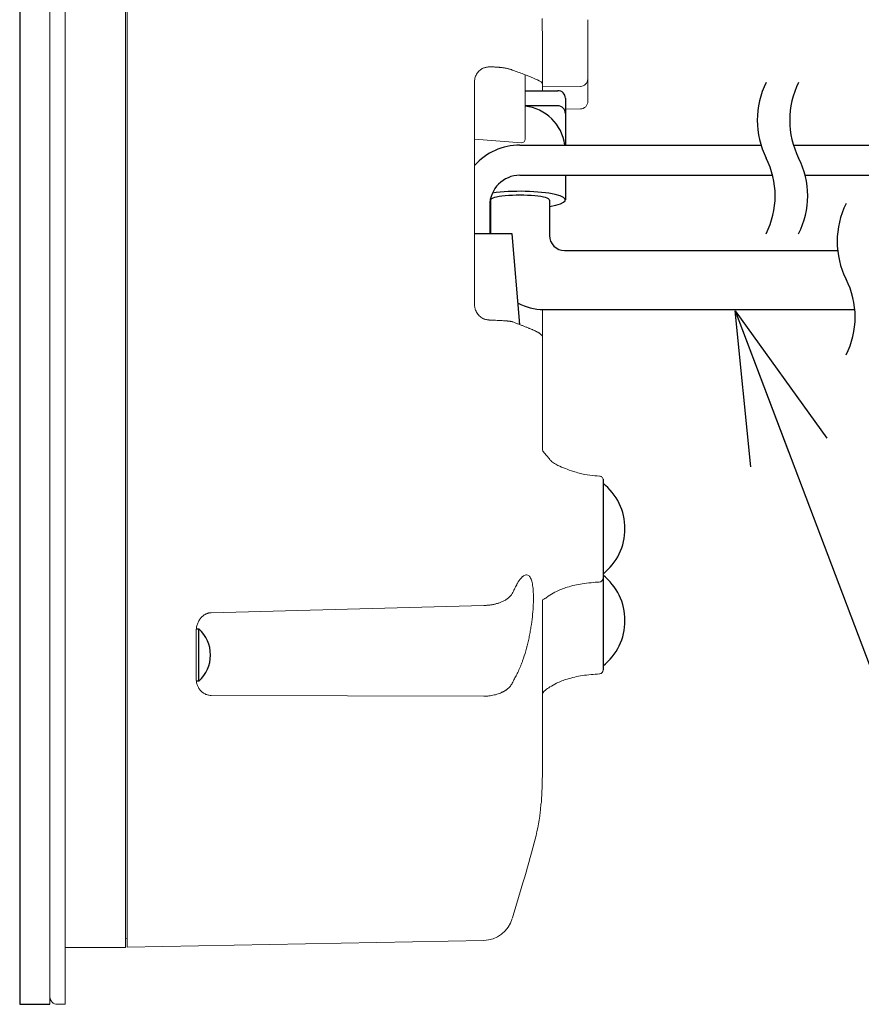
# Model space of a CAD drawing. Extents: x 2042 to 3644, y 419 to 1496.
# Drawn here: x 2948 to 3059, y 1086 to 1216 of the extents above; entities that cross this region are included whole.
import ezdxf

# ---------------------------------------------------------------- set-up
doc = ezdxf.new("R2010")
doc.units = 0
doc.header["$LTSCALE"] = 5
doc.layers.get('0').update_dxf_attribs({"linetype": 'CONTINUOUS'})
doc.layers.add('JISSEN', color=7, linetype='CONTINUOUS')
doc.layers.add('SUNPOU', color=3, linetype='CONTINUOUS')
doc.styles.get("Standard").update_dxf_attribs({"font": 'romans.shx', "bigfont": 'extfont.shx'})
doc.dimstyles.new('AM_JIS$7', dxfattribs={"dimtxt": 5, "dimasz": 2.5, "dimexe": 1, "dimexo": 1, "dimgap": 1.5, "dimtad": 3, "dimdsep": 46, "dimtxsty": 'STANDARD', "dimblk": 'OPEN30', "dimblk1": 'OPEN30', "dimblk2": 'OPEN30', "dimcen": 0, "dimclrd": 256, "dimclre": 256, "dimclrt": 2, "dimadec": 0, "dimazin": 2, "dimtp": 0.1, "dimtm": 0.1, "dimtfac": 0.71, "dimtdec": 3, "dimtmove": 0, "dimatfit": 3, "dimldrblk": 'OPEN30', "dimfxl": 1, "dimlwd": -1, "dimlwe": -1, "dimarcsym": 0})

# ---------------------------------------------------------------- blocks, each defined once
blk = doc.blocks.new('A$C39B05745')
for p, q in [((-73.597, 14.843), (-73.597, 12.843)), ((23.903, 12.843), (23.903, 14.843)), ((-73.597, 12.843), (23.903, 12.843))]:
    blk.add_line(p, q)
at = {"color": 7, "linetype": 'Continuous', "lineweight": 15}
blk.add_open_spline([(-73.597, 14.843), (-73.063, 14.843), (-72.997, 14.843), (-72.571, 14.843), (-71.886, 14.843), (-70.907, 14.843), (-69.701, 14.843), (-68.317, 14.843), (-66.808, 14.843), (-65.094, 14.843), (-63.181, 14.843), (-61.077, 14.843), (-58.799, 14.843), (-56.36, 14.843), (-53.777, 14.843), (-51.072, 14.843), (-48.265, 14.843), (-45.376, 14.843), (-42.237, 14.843), (-38.86, 14.843), (-35.267, 14.843), (-31.689, 14.843), (-28.153, 14.843), (-24.657, 14.843), (-21.162, 14.843), (-17.629, 14.843), (-14.056, 14.843), (-10.47, 14.843), (-7.103, 14.843), (-3.975, 14.843), (-1.098, 14.843), (1.696, 14.843), (4.386, 14.843), (6.953, 14.843), (9.374, 14.843), (11.634, 14.843), (13.717, 14.843), (15.609, 14.843), (17.301, 14.843), (18.788, 14.843), (20.147, 14.843), (21.326, 14.843), (22.278, 14.843), (22.934, 14.843), (23.333, 14.843), (23.38, 14.843), (23.903, 14.843)], degree=3, knots=[0, 0, 0, 0, 0.022919, 0.046417, 0.070459, 0.095005, 0.12001, 0.141278, 0.16272, 0.184323, 0.206155, 0.228051, 0.25, 0.271947, 0.293844, 0.315677, 0.337279, 0.358721, 0.37999, 0.404994, 0.42954, 0.453582, 0.47708, 0.5, 0.522919, 0.546417, 0.570459, 0.595005, 0.62001, 0.641278, 0.66272, 0.684323, 0.706155, 0.728051, 0.75, 0.771947, 0.793844, 0.815677, 0.837279, 0.858721, 0.87999, 0.904994, 0.92954, 0.953582, 0.97708, 1, 1, 1, 1], dxfattribs=at)
blk = doc.blocks.new('_Open30')
at = {"layer": 'JISSEN', "color": 0, "lineweight": -2}
for p, q in [((-1, 0.2679), (0, 0)), ((0, 0), (-1, -0.2679)), ((0, 0), (-1, 0))]:
    blk.add_line(p, q, dxfattribs=at)
blk = doc.blocks.new('A$C19D374C5')
at = {"layer": 'JISSEN'}
for centre, radius, start, end in [((11.22, 15), 11.22, 153.5348, 206.4652), ((15.51, 15), 11.22, 153.5348, 206.4652), ((-8.55, 5), 10.93, 332.7844, 27.2156), ((-4.26, 5), 10.93, 332.7844, 27.2156)]:
    blk.add_arc(centre, radius, start, end, dxfattribs=at)

msp = doc.modelspace()

# ---------------------------------------------------------------- linework, layer by layer
at = {"color": 7, "linetype": 'Continuous', "lineweight": 15}
for p, q in [((2953.636, 1085.841), (2953.636, 1280.841)), ((2961.636, 1093.341), (2961.636, 1273.341)), ((3022.736, 1207.07), (3022.736, 1216)), ((3014.436, 1202.804), (3014.436, 1208.729)), ((3007.756, 1178.342), (3007.756, 1207.823)), ((3016.736, 1207.138), (3016.736, 1207.267)), ((3016.736, 1207.138), (3021.745, 1207.18)), ((3022.736, 1207.07), (3022.736, 1205.195)), ((3021.745, 1204.201), (3019.756, 1204.182)), ((3007.756, 1200.215), (3013.945, 1199.711)), ((3009.756, 1187.689), (3009.756, 1191.431)), ((2951.636, 1183.054), (2951.636, 1182.871)), ((3016.736, 1174.037), (3016.736, 1177.685)), ((2972.923, 1137.607), (3008.971, 1138.565)), ((2970.956, 1129.1), (2970.956, 1134.934)), ((3008.971, 1126.573), (2972.923, 1126.673)), ((2953.636, 1093.341), (2961.636, 1093.341)), ((2961.636, 1094.586), (2961.839, 1094.551)), ((2961.834, 1093.377), (3008.971, 1094.289)), ((2952.636, 1085.841), (2953.636, 1085.841))]:
    msp.add_line(p, q, dxfattribs=at)
at = {"color": 7}
for p, q in [((3024.736, 1155.275), (3024.736, 1142.166)), ((3024.736, 1142.166), (3024.736, 1130.02))]:
    msp.add_line(p, q, dxfattribs=at)
for p, q in [((2970.976, 1135.467), (2971.298, 1135.467)), ((2971.298, 1128.567), (2970.979, 1128.567))]:
    msp.add_line(p, q)
at = {"color": 0, "linetype": 'ByBlock', "lineweight": -2}
msp.add_line((2971.298, 1128.567), (2971.298, 1135.467), dxfattribs=at)
at = {"color": 7, "linetype": 'Continuous', "lineweight": 15}
for centre, radius, start, end in [((3013.936, 1200.211), 0.5, 271, 0), ((3008.893, 1098.288), 4, 271.1073, 343.94302), ((2952.636, 1086.841), 1, 180, 270)]:
    msp.add_arc(centre, radius, start, end, dxfattribs=at)
at = {"color": 7}
for centre in [(3019.979, 1148.72), (3019.979, 1136.574)]:
    msp.add_arc(centre, 7.657, 308.40795, 51.59205, dxfattribs=at)
at = {"color": 0, "linetype": 'ByBlock', "lineweight": -2}
msp.add_arc((2968.256, 1132.017), 4.6, 311.40962, 48.59038, dxfattribs=at)
at = {"color": 7, "linetype": 'Continuous', "lineweight": 15}
for points, knots in [([(2951.636, 1279.828), (2951.636, 1279.833), (2951.636, 1279.915), (2951.636, 1279.609), (2951.636, 1278.856), (2951.636, 1277.49), (2951.636, 1275.561), (2951.636, 1273.17), (2951.636, 1270.425), (2951.636, 1267.427), (2951.636, 1264.017), (2951.636, 1260.209), (2951.636, 1256.019), (2951.636, 1251.479), (2951.636, 1246.616), (2951.636, 1241.464), (2951.636, 1236.067), (2951.636, 1230.464), (2951.636, 1224.697), (2951.636, 1218.429), (2951.636, 1211.682), (2951.636, 1204.503), (2951.636, 1197.35), (2951.636, 1190.282), (2951.636, 1185.601), (2951.636, 1183.29)], [0, 0, 0, 0, 0.0024997, 0.0482224, 0.0951007, 0.1430646, 0.1920339, 0.2419187, 0.2843485, 0.3271253, 0.3702251, 0.4137782, 0.4574617, 0.5012498, 0.5450348, 0.5887183, 0.6322746, 0.6753713, 0.7181482, 0.760581, 0.8104636, 0.8594318, 0.9073956, 0.9542746, 1, 1, 1, 1]), ([(2961.836, 1273.266), (2961.836, 1273.223), (2961.836, 1273.131), (2961.836, 1271.934), (2961.836, 1269.914), (2961.836, 1267.037), (2961.836, 1263.361), (2961.836, 1258.913), (2961.836, 1253.737), (2961.836, 1247.883), (2961.836, 1241.407), (2961.836, 1234.373), (2961.836, 1226.847), (2961.836, 1218.902), (2961.836, 1210.615), (2961.836, 1202.065), (2961.836, 1193.335), (2961.836, 1184.508), (2961.836, 1175.671), (2961.836, 1166.907), (2961.836, 1158.302), (2961.836, 1149.938), (2961.836, 1141.895), (2961.836, 1134.252), (2961.836, 1127.082), (2961.836, 1120.453), (2961.836, 1114.431), (2961.836, 1109.071), (2961.836, 1104.428), (2961.836, 1100.541), (2961.836, 1097.468), (2961.836, 1095.16), (2961.836, 1094.341), (2961.836, 1093.932)], [0, 0, 0, 0, 0.0281431, 0.0605383, 0.0929335, 0.1253288, 0.157724, 0.1901192, 0.2225145, 0.2549097, 0.2873049, 0.3197001, 0.3520954, 0.3844906, 0.4168858, 0.4492811, 0.4816763, 0.5140715, 0.5464668, 0.578862, 0.6112572, 0.6436525, 0.6760477, 0.7084429, 0.7408382, 0.7732334, 0.8056286, 0.8380238, 0.8704191, 0.9028143, 0.9352095, 0.9676048, 1, 1, 1, 1]), ([(3016.736, 1211.301), (3016.736, 1211.705), (3016.735, 1212.514), (3016.725, 1213.727), (3016.71, 1214.943), (3016.692, 1215.754), (3016.684, 1216.16)], [0, 0, 0, 0, 0.2494479, 0.4991902, 0.7493377, 1, 1, 1, 1]), ([(3008.971, 1209.632), (3008.927, 1209.613), (3008.84, 1209.574), (3008.715, 1209.505), (3008.596, 1209.429), (3008.443, 1209.313), (3008.268, 1209.149), (3008.088, 1208.922), (3007.942, 1208.671), (3007.836, 1208.4), (3007.768, 1208.116), (3007.76, 1207.921), (3007.756, 1207.823)], [0, 0, 0, 0, 0.0609921, 0.1215453, 0.1819809, 0.2426222, 0.3672931, 0.4916948, 0.6175321, 0.7444783, 0.8718543, 1, 1, 1, 1]), ([(3009.994, 1209.766), (3009.939, 1209.767), (3009.828, 1209.77), (3009.659, 1209.762), (3009.488, 1209.746), (3009.315, 1209.719), (3009.142, 1209.682), (3009.028, 1209.649), (3008.971, 1209.632)], [0, 0, 0, 0, 0.1625618, 0.3268679, 0.49294, 0.6606405, 0.8297472, 1, 1, 1, 1]), ([(3009.994, 1209.766), (3010.056, 1209.763), (3010.18, 1209.758), (3010.364, 1209.749), (3010.546, 1209.738), (3010.726, 1209.725), (3010.902, 1209.711), (3011.075, 1209.696), (3011.243, 1209.678), (3011.407, 1209.66), (3011.565, 1209.639), (3011.739, 1209.614), (3011.928, 1209.584), (3012.125, 1209.546), (3012.31, 1209.503), (3012.477, 1209.456), (3012.626, 1209.405), (3012.7, 1209.368), (3012.737, 1209.349)], [0, 0, 0, 0, 0.0477846, 0.0959976, 0.1446412, 0.1937172, 0.2432276, 0.2931741, 0.3435585, 0.3943826, 0.4456477, 0.4973555, 0.5721111, 0.6504715, 0.7324393, 0.818016, 0.9072028, 1, 1, 1, 1]), ([(3012.737, 1209.349), (3013.241, 1209.169), (3014.216, 1208.82), (3015.551, 1208.297), (3016.399, 1207.882), (3016.638, 1207.722), (3016.736, 1207.563)], [0, 0, 0, 0, 0.3191422, 0.6178442, 0.8945959, 1, 1, 1, 1]), ([(3022.711, 1208.174), (3022.711, 1207.915), (3022.604, 1207.658), (3022.238, 1207.291), (3021.98, 1207.182), (3021.719, 1207.18)], [0, 0, 0, 0, 0.5, 0.5, 1, 1, 1, 1]), ([(3022.736, 1205.195), (3022.736, 1204.936), (3022.63, 1204.679), (3022.263, 1204.312), (3022.005, 1204.203), (3021.745, 1204.201)], [0, 0, 0, 0, 0.5, 0.5, 1, 1, 1, 1]), ([(3014.436, 1200.248), (3014.436, 1200.238), (3014.436, 1200.199), (3014.436, 1200.417), (3014.436, 1200.751), (3014.436, 1201.095), (3014.436, 1201.493), (3014.436, 1202.061), (3014.436, 1202.512), (3014.436, 1202.804)], [0, 0, 0, 0, 0.0759998, 0.2974666, 0.4176642, 0.5379998, 0.6581981, 0.7785347, 1, 1, 1, 1]), ([(2953.636, 1183.194), (2953.636, 1180.473), (2953.636, 1175.031), (2953.636, 1169.672), (2953.636, 1166.992)], [0, 0, 0, 0, 0.5000009, 1, 1, 1, 1]), ([(2951.636, 1182.634), (2951.636, 1180.324), (2951.636, 1175.644), (2951.636, 1168.582), (2951.636, 1161.44), (2951.636, 1154.276), (2951.636, 1147.548), (2951.636, 1141.302), (2951.636, 1135.558), (2951.636, 1129.982), (2951.636, 1124.615), (2951.636, 1119.495), (2951.636, 1114.669), (2951.636, 1110.166), (2951.636, 1106.017), (2951.636, 1102.251), (2951.636, 1098.886), (2951.636, 1095.932), (2951.636, 1093.236), (2951.636, 1090.9), (2951.636, 1089.021), (2951.636, 1087.733), (2951.636, 1086.97), (2951.636, 1086.892), (2951.636, 1086.854)], [0, 0, 0, 0, 0.0459541, 0.0930663, 0.1412712, 0.1904865, 0.240622, 0.2832649, 0.3262567, 0.369573, 0.413345, 0.457248, 0.5012561, 0.5452611, 0.5891641, 0.6329392, 0.6762524, 0.7192442, 0.7618902, 0.8120235, 0.8612377, 0.9094426, 0.9565576, 1, 1, 1, 1]), ([(3007.756, 1178.342), (3007.757, 1178.291), (3007.759, 1178.19), (3007.776, 1178.04), (3007.802, 1177.891), (3007.853, 1177.697), (3007.941, 1177.462), (3008.085, 1177.201), (3008.265, 1176.964), (3008.475, 1176.757), (3008.71, 1176.581), (3008.884, 1176.496), (3008.971, 1176.453)], [0, 0, 0, 0, 0.0640873, 0.1276583, 0.1910462, 0.254587, 0.3811316, 0.5065349, 0.6309622, 0.7556624, 0.8775466, 1, 1, 1, 1]), ([(3008.971, 1176.453), (3009.02, 1176.438), (3009.117, 1176.407), (3009.264, 1176.37), (3009.412, 1176.339), (3009.559, 1176.314), (3009.706, 1176.296), (3009.851, 1176.284), (3009.946, 1176.28), (3009.994, 1176.278)], [0, 0, 0, 0, 0.1449786, 0.2894051, 0.4331776, 0.5762205, 0.7184375, 0.8597202, 1, 1, 1, 1]), ([(3012.737, 1176.081), (3012.717, 1176.086), (3012.678, 1176.094), (3012.607, 1176.107), (3012.529, 1176.119), (3012.444, 1176.131), (3012.353, 1176.142), (3012.256, 1176.153), (3012.155, 1176.163), (3012.05, 1176.173), (3011.942, 1176.183), (3011.831, 1176.192), (3011.658, 1176.205), (3011.411, 1176.221), (3011.078, 1176.239), (3010.728, 1176.255), (3010.368, 1176.268), (3010.118, 1176.275), (3009.994, 1176.278)], [0, 0, 0, 0, 0.0510869, 0.1010976, 0.1500322, 0.1978907, 0.2446733, 0.2903802, 0.3350116, 0.3785678, 0.4210492, 0.4624562, 0.5027894, 0.6059808, 0.707284, 0.8067119, 0.9042787, 1, 1, 1, 1]), ([(3016.736, 1174.037), (3016.735, 1174.056), (3016.733, 1174.092), (3016.717, 1174.147), (3016.691, 1174.203), (3016.654, 1174.259), (3016.608, 1174.317), (3016.551, 1174.375), (3016.484, 1174.434), (3016.408, 1174.493), (3016.322, 1174.554), (3016.226, 1174.615), (3016.122, 1174.677), (3016.008, 1174.739), (3015.887, 1174.803), (3015.756, 1174.867), (3015.618, 1174.932), (3015.473, 1174.998), (3015.32, 1175.065), (3015.161, 1175.132), (3014.995, 1175.2), (3014.824, 1175.269), (3014.647, 1175.339), (3014.466, 1175.41), (3014.281, 1175.481), (3014.092, 1175.554), (3013.901, 1175.627), (3013.708, 1175.7), (3013.513, 1175.775), (3013.318, 1175.85), (3013.122, 1175.927), (3012.928, 1176.004), (3012.801, 1176.055), (3012.737, 1176.081)], [0, 0, 0, 0, 0.0279524, 0.0561342, 0.0845558, 0.1132274, 0.1421588, 0.1713592, 0.2008371, 0.2306004, 0.2606565, 0.2910117, 0.3216717, 0.3526414, 0.3839247, 0.4155248, 0.4474437, 0.4796829, 0.5122426, 0.5451224, 0.5783208, 0.6118355, 0.6456634, 0.6798006, 0.7142424, 0.7489835, 0.784018, 0.8193393, 0.8549406, 0.8908147, 0.9269542, 0.9633517, 1, 1, 1, 1]), ([(3024.259, 1155.662), (3023.878, 1155.689), (3022.976, 1155.749), (3021.773, 1155.993), (3020.659, 1156.327), (3019.729, 1156.673), (3018.92, 1156.991), (3018.301, 1157.323), (3017.976, 1157.58), (3017.82, 1157.731), (3017.665, 1157.901), (3017.489, 1158.137), (3017.264, 1158.394), (3017.06, 1158.647), (3016.851, 1158.892), (3016.736, 1158.993), (3016.736, 1159.162)], [0, 0, 0, 0, 0.1186753, 0.2450714, 0.3139643, 0.431019, 0.5498865, 0.6148669, 0.6428414, 0.6568892, 0.6718336, 0.7074191, 0.7556729, 0.8213981, 0.908283, 1, 1, 1, 1]), ([(3024.259, 1155.662), (3024.317, 1155.66), (3024.378, 1155.65), (3024.496, 1155.609), (3024.552, 1155.579), (3024.644, 1155.505), (3024.68, 1155.46), (3024.726, 1155.367), (3024.736, 1155.319), (3024.736, 1155.275)], [0, 0, 0, 0, 0.25, 0.25, 0.5, 0.5, 0.75, 0.75, 1, 1, 1, 1]), ([(3013.323, 1141.299), (3013.351, 1141.351), (3013.406, 1141.457), (3013.49, 1141.603), (3013.574, 1141.739), (3013.657, 1141.865), (3013.74, 1141.981), (3013.823, 1142.087), (3013.904, 1142.184), (3013.986, 1142.271), (3014.066, 1142.348), (3014.146, 1142.416), (3014.34, 1142.558), (3014.63, 1142.666), (3014.912, 1142.541), (3015.099, 1142.308), (3015.257, 1141.997), (3015.408, 1141.461), (3015.515, 1140.604), (3015.55, 1139.568), (3015.514, 1138.382), (3015.406, 1137.08), (3015.254, 1135.936), (3015.096, 1135.006), (3014.908, 1134.055), (3014.626, 1132.873), (3014.314, 1131.846), (3014.076, 1131.162), (3013.929, 1130.767), (3013.779, 1130.394), (3013.628, 1130.045), (3013.475, 1129.718), (3013.374, 1129.522), (3013.323, 1129.424)], [0, 0, 0, 0, 0.0124574, 0.0248195, 0.0371028, 0.049324, 0.0614995, 0.0736458, 0.0857791, 0.0979155, 0.1100706, 0.1222597, 0.1344978, 0.1996732, 0.2634149, 0.2942392, 0.3247881, 0.3843386, 0.4426386, 0.5003105, 0.557994, 0.6163168, 0.675904, 0.7064547, 0.7372939, 0.8010134, 0.8662695, 0.888538, 0.9106869, 0.9328096, 0.9550031, 0.9773664, 1, 1, 1, 1]), ([(3016.736, 1139.298), (3016.811, 1139.341), (3017.013, 1139.446), (3017.137, 1139.523), (3017.376, 1139.702), (3017.831, 1140.021), (3018.728, 1140.525), (3020.152, 1141.057), (3022.089, 1141.517), (3023.555, 1141.613), (3024.244, 1141.662)], [0.05897178, 0.05897178, 0.05897178, 0.05897178, 0.09140324, 0.16339746, 0.22259359, 0.27315818, 0.38489501, 0.54494921, 0.75516221, 1, 1, 1, 1]), ([(3024.244, 1141.662), (3024.306, 1141.669), (3024.402, 1141.681), (3024.518, 1141.744), (3024.569, 1141.789), (3024.594, 1141.812)], [0, 0, 0, 0, 0.4791053, 0.736842, 1, 1, 1, 1]), ([(3024.736, 1142.166), (3024.73, 1142.103), (3024.72, 1142.007), (3024.661, 1141.89), (3024.616, 1141.838), (3024.594, 1141.812)], [0, 0, 0, 0, 0.4791139, 0.7368526, 1, 1, 1, 1]), ([(3012.737, 1140.152), (3012.833, 1140.344), (3013.025, 1140.727), (3013.224, 1141.108), (3013.323, 1141.299)], [0, 0, 0, 0, 0.5008713, 1, 1, 1, 1]), ([(3008.971, 1138.565), (3009.038, 1138.567), (3009.172, 1138.57), (3009.374, 1138.582), (3009.577, 1138.6), (3009.78, 1138.623), (3009.982, 1138.653), (3010.184, 1138.688), (3010.383, 1138.729), (3010.581, 1138.777), (3010.775, 1138.831), (3010.965, 1138.89), (3011.151, 1138.956), (3011.341, 1139.032), (3011.537, 1139.12), (3011.739, 1139.224), (3011.939, 1139.342), (3012.131, 1139.475), (3012.312, 1139.622), (3012.478, 1139.785), (3012.626, 1139.962), (3012.7, 1140.088), (3012.737, 1140.152)], [0, 0, 0, 0, 0.03950059, 0.07939101, 0.11967144, 0.16034204, 0.20140298, 0.2428544, 0.28469646, 0.32692929, 0.36955304, 0.41256783, 0.45597378, 0.499771, 0.55116633, 0.60574295, 0.66350075, 0.72443956, 0.78855917, 0.85585932, 0.92633971, 1, 1, 1, 1]), ([(2972.923, 1137.607), (2972.884, 1137.605), (2972.806, 1137.601), (2972.69, 1137.585), (2972.576, 1137.56), (2972.463, 1137.526), (2972.351, 1137.484), (2972.241, 1137.434), (2972.132, 1137.374), (2971.93, 1137.248), (2971.657, 1137.017), (2971.366, 1136.646), (2971.143, 1136.22), (2971.011, 1135.776), (2970.957, 1135.343), (2970.956, 1135.07), (2970.956, 1134.934)], [0, 0, 0, 0, 0.0287631, 0.0574751, 0.0863501, 0.1155985, 0.1454229, 0.1760144, 0.2075505, 0.2401928, 0.3594282, 0.4867159, 0.6214062, 0.7606792, 0.8815507, 1, 1, 1, 1]), ([(3024.736, 1130.02), (3024.73, 1129.957), (3024.72, 1129.861), (3024.661, 1129.744), (3024.616, 1129.692), (3024.594, 1129.666)], [0, 0, 0, 0, 0.4791139, 0.7368526, 1, 1, 1, 1]), ([(2970.956, 1129.1), (2970.956, 1128.972), (2970.957, 1128.714), (2971.011, 1128.31), (2971.143, 1127.902), (2971.366, 1127.514), (2971.657, 1127.181), (2971.961, 1126.955), (2972.235, 1126.814), (2972.459, 1126.734), (2972.689, 1126.683), (2972.845, 1126.677), (2972.923, 1126.673)], [0, 0, 0, 0, 0.1184758, 0.2393692, 0.3786413, 0.5133161, 0.6406635, 0.7599467, 0.8240987, 0.8844807, 0.9425649, 1, 1, 1, 1]), ([(3013.323, 1129.424), (3013.224, 1129.237), (3013.025, 1128.863), (3012.833, 1128.487), (3012.737, 1128.3)], [0, 0, 0, 0, 0.499129, 1, 1, 1, 1]), ([(3016.736, 1126.785), (3016.802, 1127.051), (3016.868, 1127.175), (3016.97, 1127.274), (3017.137, 1127.377), (3017.376, 1127.556), (3017.831, 1127.875), (3018.728, 1128.38), (3020.152, 1128.911), (3022.089, 1129.371), (3023.555, 1129.467), (3024.259, 1129.522)], [0, 0, 0, 0, 0.0037574, 0.0914032, 0.1633975, 0.2225936, 0.2731582, 0.384895, 0.5449492, 0.7551622, 1, 1, 1, 1]), ([(3024.259, 1129.522), (3024.259, 1129.522), (3024.402, 1129.535), (3024.518, 1129.598), (3024.569, 1129.643), (3024.594, 1129.666)], [0, 0, 0, 0, 0.4791053, 0.736842, 1, 1, 1, 1]), ([(3012.737, 1128.3), (3012.718, 1128.261), (3012.679, 1128.184), (3012.61, 1128.072), (3012.534, 1127.965), (3012.452, 1127.863), (3012.365, 1127.766), (3012.272, 1127.674), (3012.176, 1127.587), (3012.076, 1127.505), (3011.973, 1127.427), (3011.868, 1127.355), (3011.762, 1127.286), (3011.654, 1127.223), (3011.546, 1127.164), (3011.438, 1127.108), (3011.266, 1127.027), (3011.022, 1126.925), (3010.695, 1126.816), (3010.358, 1126.728), (3010.013, 1126.659), (3009.666, 1126.611), (3009.318, 1126.58), (3009.086, 1126.576), (3008.971, 1126.573)], [0, 0, 0, 0, 0.0396916, 0.0784783, 0.11636, 0.1533366, 0.1894081, 0.2245746, 0.258836, 0.2921924, 0.3246436, 0.3561897, 0.3868307, 0.4165666, 0.4453974, 0.4733231, 0.5003438, 0.5751644, 0.648837, 0.7213619, 0.79274, 0.8629718, 0.9320582, 1, 1, 1, 1]), ([(3016.572, 1112.385), (3016.576, 1112.423), (3016.584, 1112.509), (3016.602, 1112.773), (3016.623, 1113.142), (3016.645, 1113.575), (3016.664, 1114.04), (3016.691, 1114.771), (3016.725, 1115.934), (3016.732, 1117.199), (3016.736, 1117.833)], [0, 0, 0, 0, 0.0851589, 0.1951943, 0.3055018, 0.4114961, 0.4948007, 0.5783853, 0.7884338, 1, 1, 1, 1]), ([(3012.772, 1097.284), (3013.253, 1098.87), (3014.248, 1102.153), (3015.567, 1106.772), (3016.38, 1110.226), (3016.489, 1111.98), (3016.513, 1112.356)], [0, 0, 0, 0, 0.3195212, 0.661376, 0.9274284, 1, 1, 1, 1]), ([(2961.836, 1093.932), (2961.836, 1093.622), (2961.836, 1093.271), (2961.836, 1093.411), (2961.836, 1093.427)], [0, 0, 0, 0, 0.883971, 1, 1, 1, 1])]:
    msp.add_open_spline(points, degree=3, knots=knots, dxfattribs=at)
for points in [[(3016.736, 1211.301), (3016.736, 1210.255), (3016.736, 1209.203), (3016.736, 1206.616)], [(3016.736, 1174.037), (3016.736, 1168.935), (3016.736, 1163.946), (3016.736, 1159.162)], [(3016.736, 1139.298), (3016.736, 1122.2), (3016.736, 1119.574), (3016.736, 1117.833)]]:
    msp.add_open_spline(points, degree=3, dxfattribs=at)
at = {"layer": 'JISSEN'}
for p, q in [((3014.436, 1206.616), (3018.756, 1206.616)), ((3019.756, 1205.616), (3019.756, 1203.616)), ((3018.756, 1204.616), (3014.436, 1204.616)), ((3019.756, 1203.616), (3019.756, 1202.176)), ((3019.756, 1202.176), (3019.756, 1199.431)), ((3013.756, 1199.431), (3045.608, 1199.431)), ((3049.898, 1199.431), (3078.169, 1199.431)), ((3013.756, 1195.431), (3047.16, 1195.431)), ((3019.756, 1195.431), (3019.756, 1192.176)), ((3051.45, 1195.431), (3078.169, 1195.431)), ((3009.856, 1192.162), (3009.856, 1187.689)), ((3017.656, 1192.162), (3017.656, 1187.485)), ((3012.736, 1187.689), (3007.756, 1187.689)), ((3013.736, 1175.689), (3012.736, 1187.689)), ((3019.656, 1185.485), (3055.749, 1185.485)), ((3016.856, 1177.685), (3058.025, 1177.685))]:
    msp.add_line(p, q, dxfattribs=at)
for centre, radius, start, end in [((3018.756, 1205.616), 1, 0, 90), ((3013.756, 1198.616), 6, 7.79951, 83.48597), ((3018.756, 1203.616), 1, 0, 90), ((3013.756, 1191.431), 8, 90, 138.59038), ((3013.756, 1191.431), 4, 90, 180), ((3066.903, 1186.691), 11.219, 153.53484, 206.46516), ((3019.656, 1187.485), 2, 180, 270), ((3047.137, 1176.691), 10.933, 332.78443, 27.21557), ((3016.856, 1184.685), 7, 241.34182, 270)]:
    msp.add_arc(centre, radius, start, end, dxfattribs=at)
for centre, major_axis, ratio, start_param, end_param in [((3013.756, 1192.162), (3.9, 0), 0.1626956, 0, 3.1415927), ((3013.756, 1192.176), (-6, 0), 0.1891934, 2.2783808, 5.365355), ((3013.756, 1192.176), (-6, 0), 0.1891934, 7.124254, 7.1463972)]:
    msp.add_ellipse(centre, major_axis=major_axis, ratio=ratio, start_param=start_param, end_param=end_param, dxfattribs=at)

# ---------------------------------------------------------------- block references
at = {"color": 7, "xscale": 2, "yscale": 2, "zscale": 2, "rotation": 270}
msp.add_blockref('A$C39B05745', (2921.951, 1133.648), dxfattribs=at)
at = {"layer": 'JISSEN'}
msp.add_blockref('A$C19D374C5', (3045.117, 1187.713), dxfattribs=at)

# ---------------------------------------------------------------- leaders
at = {"layer": 'SUNPOU'}
msp.add_leader([(3042.205, 1177.508), (3065.375, 1116.329)], dimstyle='AM_JIS$7', override={"dimscale": 2, "dimasz": 10}, dxfattribs=at)

doc.saveas('drawing.dxf')
